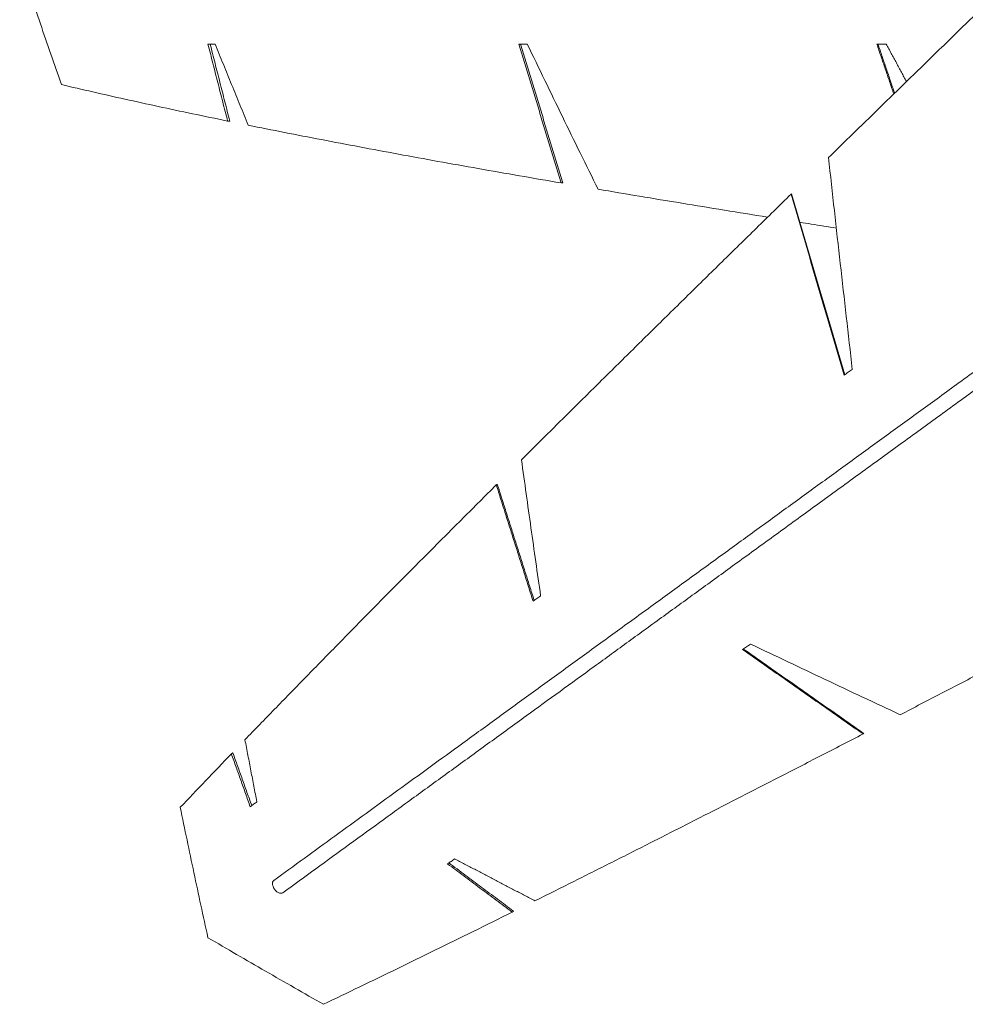
# Model space of a CAD drawing. Units: inches. Extents: x -17484 to 182, y -181 to 181.
# Drawn here: x -181 to -157, y 92 to 117 of the extents above; entities that cross this region are included whole.
import ezdxf

# ---------------------------------------------------------------- set-up
doc = ezdxf.new("R2010")
doc.units = ezdxf.units.IN
doc.header["$MEASUREMENT"] = 0
doc.linetypes.add('SLD-Solid', pattern=[0])

msp = doc.modelspace()

# ---------------------------------------------------------------- linework, layer by layer
at = {"linetype": 'SLD-Solid', "lineweight": 18}
for p, q in [((-175.77, 116.149), (-175.945, 116.149)), ((-168.078, 116.149), (-168.286, 116.149)), ((-159.235, 116.149), (-159.467, 116.149))]:
    msp.add_line(p, q, dxfattribs=at)
at = {"linetype": 'SLD-Solid', "lineweight": 18, "flags": 128}
for points in [[(-160.269, 107.988), (-160.244, 108.006), (-160.219, 108.024), (-160.195, 108.042), (-160.17, 108.06), (-160.145, 108.078), (-160.121, 108.096), (-160.096, 108.114), (-160.071, 108.132)], [(-167.934, 102.419), (-167.911, 102.436), (-167.888, 102.453), (-167.864, 102.469), (-167.841, 102.486), (-167.818, 102.503), (-167.795, 102.52), (-167.772, 102.537), (-167.749, 102.553)], [(-162.582, 101.363), (-162.606, 101.346), (-162.63, 101.329), (-162.653, 101.311), (-162.677, 101.294), (-162.701, 101.277), (-162.725, 101.259), (-162.749, 101.242), (-162.772, 101.225)], [(-174.903, 97.355), (-174.883, 97.37), (-174.863, 97.385), (-174.842, 97.4), (-174.822, 97.415), (-174.801, 97.43), (-174.781, 97.444), (-174.76, 97.459), (-174.74, 97.474)], [(-169.868, 96.07), (-169.889, 96.054), (-169.911, 96.038), (-169.932, 96.023), (-169.954, 96.007), (-169.975, 95.992), (-169.997, 95.976), (-170.018, 95.96), (-170.04, 95.945)], [(-174.101, 95.234), (-174.125, 95.223), (-174.152, 95.22), (-174.183, 95.226), (-174.215, 95.239), (-174.247, 95.26), (-174.277, 95.287), (-174.303, 95.319), (-174.326, 95.355), (-174.342, 95.392), (-174.352, 95.428), (-174.355, 95.463), (-174.351, 95.494), (-174.339, 95.519), (-174.322, 95.538), (-174.322, 95.538)]]:
    msp.add_lwpolyline(points, dxfattribs=at)
at = {"linetype": 'SLD-Solid', "lineweight": 18}
for points, knots in [([(-179.552, 115.149), (-179.727, 115.649), (-180.076, 116.649), (-180.414, 117.649), (-180.582, 118.149)], [0, 0, 0, 0, 0.4999993, 1, 1, 1, 1]), ([(-160.658, 113.349), (-160.349, 113.65), (-159.733, 114.252), (-158.803, 115.158), (-157.87, 116.067), (-156.936, 116.977), (-156.311, 117.585), (-155.999, 117.888)], [0, 0, 0, 0, 0.2, 0.4, 0.6, 0.8, 1, 1, 1, 1]), ([(-166.333, 112.57), (-166.627, 113.166), (-167.215, 114.359), (-167.79, 115.552), (-168.078, 116.149)], [0, 0, 0, 0, 0.5, 1, 1, 1, 1]), ([(-175.46, 114.251), (-175.751, 114.311), (-176.331, 114.431), (-177.173, 114.61), (-177.992, 114.79), (-178.788, 114.969), (-179.297, 115.089), (-179.552, 115.149)], [0, 0, 0, 0, 0.2, 0.4, 0.599999, 0.799999, 1, 1, 1, 1]), ([(-167.243, 112.725), (-167.587, 112.784), (-168.276, 112.903), (-169.288, 113.08), (-170.282, 113.258), (-171.257, 113.436), (-172.212, 113.614), (-173.147, 113.792), (-174.063, 113.97), (-174.656, 114.088), (-174.952, 114.148)], [0, 0, 0, 0, 0.125, 0.25, 0.375, 0.5, 0.625, 0.75, 0.875, 1, 1, 1, 1]), ([(-160.071, 108.132), (-160.17, 109), (-160.368, 110.737), (-160.561, 112.478), (-160.658, 113.349)], [0, 0, 0, 0, 0.5, 1, 1, 1, 1]), ([(-150.778, 112.643), (-151.112, 112.4), (-151.784, 111.912), (-152.792, 111.18), (-153.801, 110.447), (-154.809, 109.715), (-155.813, 108.985), (-156.815, 108.257), (-157.784, 107.553), (-158.722, 106.871), (-159.628, 106.214), (-160.528, 105.559), (-161.423, 104.909), (-162.312, 104.263), (-163.222, 103.602), (-164.15, 102.928), (-165.095, 102.241), (-166.032, 101.561), (-166.957, 100.888), (-167.872, 100.224), (-168.775, 99.567), (-169.642, 98.938), (-170.472, 98.335), (-171.267, 97.757), (-172.05, 97.189), (-172.82, 96.629), (-173.579, 96.077), (-174.074, 95.717), (-174.322, 95.538)], [0, 0, 0, 0, 0.0396985, 0.0797109, 0.1197234, 0.1597359, 0.1997484, 0.2397609, 0.2797734, 0.3164516, 0.3531299, 0.3898081, 0.4264865, 0.4631647, 0.499843, 0.5398555, 0.579868, 0.6198805, 0.659893, 0.6999055, 0.739918, 0.7799303, 0.8166087, 0.8532869, 0.8899652, 0.9266435, 0.9633218, 1, 1, 1, 1]), ([(-174.101, 95.234), (-173.831, 95.431), (-173.291, 95.823), (-172.461, 96.426), (-171.617, 97.039), (-170.759, 97.663), (-169.887, 98.296), (-169.002, 98.939), (-168.13, 99.573), (-167.272, 100.196), (-166.429, 100.808), (-165.578, 101.427), (-164.718, 102.052), (-163.85, 102.682), (-162.948, 103.338), (-162.011, 104.018), (-161.041, 104.723), (-160.063, 105.434), (-159.079, 106.149), (-158.089, 106.868), (-157.094, 107.591), (-156.122, 108.297), (-155.175, 108.985), (-154.253, 109.655), (-153.329, 110.326), (-152.403, 110.999), (-151.477, 111.672), (-150.859, 112.121), (-150.55, 112.346)], [0, 0, 0, 0, 0.0399998, 0.0799997, 0.1199997, 0.1599997, 0.1999995, 0.2399995, 0.2799994, 0.3166661, 0.3533329, 0.3899996, 0.4266665, 0.4633333, 0.4999999, 0.5399999, 0.5799998, 0.6199997, 0.6599997, 0.6999996, 0.7399995, 0.7799994, 0.8166662, 0.853333, 0.8899997, 0.9266665, 0.9633332, 1, 1, 1, 1]), ([(-168.221, 105.903), (-167.953, 106.169), (-167.418, 106.701), (-166.605, 107.507), (-165.784, 108.318), (-164.956, 109.135), (-164.12, 109.957), (-163.279, 110.783), (-162.432, 111.614), (-161.863, 112.17), (-161.578, 112.449)], [0, 0, 0, 0, 0.1249999, 0.2499998, 0.3750001, 0.5, 0.625, 0.7499999, 0.875, 1, 1, 1, 1]), ([(-162.156, 111.883), (-162.157, 111.884), (-162.517, 111.941), (-163.224, 112.055), (-164.276, 112.227), (-165.314, 112.398), (-165.993, 112.513), (-166.333, 112.57)], [0, 0, 0, 0, 0.000764, 0.250573, 0.500382, 0.750191, 1, 1, 1, 1]), ([(-161.578, 112.449), (-161.361, 111.705), (-160.925, 110.217), (-160.488, 108.731), (-160.269, 107.988)], [0, 0, 0, 0, 0.5000001, 1, 1, 1, 1]), ([(-161.567, 112.457), (-161.349, 111.713), (-160.913, 110.226), (-160.475, 108.74), (-160.256, 107.998)], [0, 0, 0, 0, 0.5, 1, 1, 1, 1]), ([(-160.465, 111.615), (-160.671, 111.648), (-160.973, 111.695), (-161.269, 111.742), (-161.362, 111.757)], [0, 0, 0, 0, 0.686106, 1, 1, 1, 1]), ([(-167.749, 102.553), (-167.829, 103.111), (-167.989, 104.226), (-168.143, 105.344), (-168.221, 105.903)], [0, 0, 0, 0, 0.5, 1, 1, 1, 1]), ([(-175.033, 99.004), (-174.791, 99.253), (-174.309, 99.753), (-173.566, 100.515), (-172.81, 101.287), (-172.041, 102.069), (-171.259, 102.86), (-170.465, 103.66), (-169.66, 104.467), (-169.114, 105.012), (-168.841, 105.285)], [0, 0, 0, 0, 0.125, 0.25, 0.375, 0.5, 0.625, 0.75, 0.875, 1, 1, 1, 1]), ([(-150.573, 103.969), (-150.925, 103.784), (-151.628, 103.414), (-152.679, 102.862), (-153.727, 102.313), (-154.771, 101.767), (-155.81, 101.224), (-156.843, 100.685), (-157.871, 100.15), (-158.551, 99.797), (-158.891, 99.621)], [0, 0, 0, 0, 0.125, 0.25, 0.375, 0.5, 0.625, 0.75, 0.875, 1, 1, 1, 1]), ([(-158.891, 99.621), (-159.508, 99.91), (-160.741, 100.489), (-161.968, 101.072), (-162.582, 101.363)], [0, 0, 0, 0, 0.5, 1, 1, 1, 1]), ([(-159.807, 99.147), (-160.156, 98.966), (-160.854, 98.606), (-161.89, 98.073), (-162.917, 97.547), (-163.934, 97.028), (-164.94, 96.516), (-165.936, 96.013), (-166.92, 95.518), (-167.566, 95.195), (-167.889, 95.034)], [0, 0, 0, 0, 0.125, 0.25, 0.375, 0.5, 0.625, 0.75, 0.875, 1, 1, 1, 1]), ([(-176.628, 97.339), (-176.421, 97.556), (-176.007, 97.991), (-175.58, 98.435), (-175.367, 98.657)], [0, 0, 0, 0, 0.4999991, 1, 1, 1, 1]), ([(-175.946, 94.126), (-176.062, 94.66), (-176.293, 95.728), (-176.516, 96.802), (-176.628, 97.339)], [0, 0, 0, 0, 0.5, 1, 1, 1, 1]), ([(-168.447, 94.756), (-168.768, 94.597), (-169.41, 94.278), (-170.355, 93.814), (-171.287, 93.359), (-172.204, 92.915), (-172.802, 92.628), (-173.101, 92.485)], [0, 0, 0, 0, 0.2, 0.4, 0.6, 0.8, 1, 1, 1, 1]), ([(-173.101, 92.485), (-173.577, 92.757), (-174.53, 93.301), (-175.474, 93.851), (-175.946, 94.126)], [0, 0, 0, 0, 0.5, 1, 1, 1, 1])]:
    msp.add_open_spline(points, degree=3, knots=knots, dxfattribs=at)
for points in [[(-175.945, 116.149), (-175.46, 114.251)], [(-175.891, 116.149), (-175.407, 114.251)], [(-174.952, 114.148), (-175.77, 116.149)], [(-168.286, 116.149), (-167.243, 112.725)], [(-168.244, 116.149), (-167.202, 112.725)], [(-159.467, 116.149), (-159.049, 114.918)], [(-159.439, 116.149), (-159.029, 114.938)], [(-158.736, 115.223), (-159.235, 116.149)], [(-175.46, 114.251), (-175.407, 114.251)], [(-167.243, 112.725), (-167.202, 112.725)], [(-161.578, 112.449), (-161.567, 112.457)], [(-168.841, 105.285), (-168.817, 105.302)], [(-168.841, 105.285), (-167.934, 102.419)], [(-168.817, 105.302), (-167.908, 102.437)], [(-162.772, 101.225), (-159.807, 99.147)], [(-162.752, 101.24), (-159.788, 99.161)], [(-174.74, 97.474), (-175.033, 99.004)], [(-159.807, 99.147), (-159.788, 99.161)], [(-175.367, 98.657), (-175.331, 98.683)], [(-175.367, 98.657), (-174.903, 97.355)], [(-175.331, 98.683), (-174.867, 97.382)], [(-170.04, 95.945), (-168.447, 94.756)], [(-170.008, 95.968), (-168.416, 94.779)], [(-167.889, 95.034), (-169.868, 96.07)], [(-168.447, 94.756), (-168.416, 94.779)]]:
    msp.add_open_spline(points, degree=1, dxfattribs=at)

doc.saveas('drawing.dxf')
